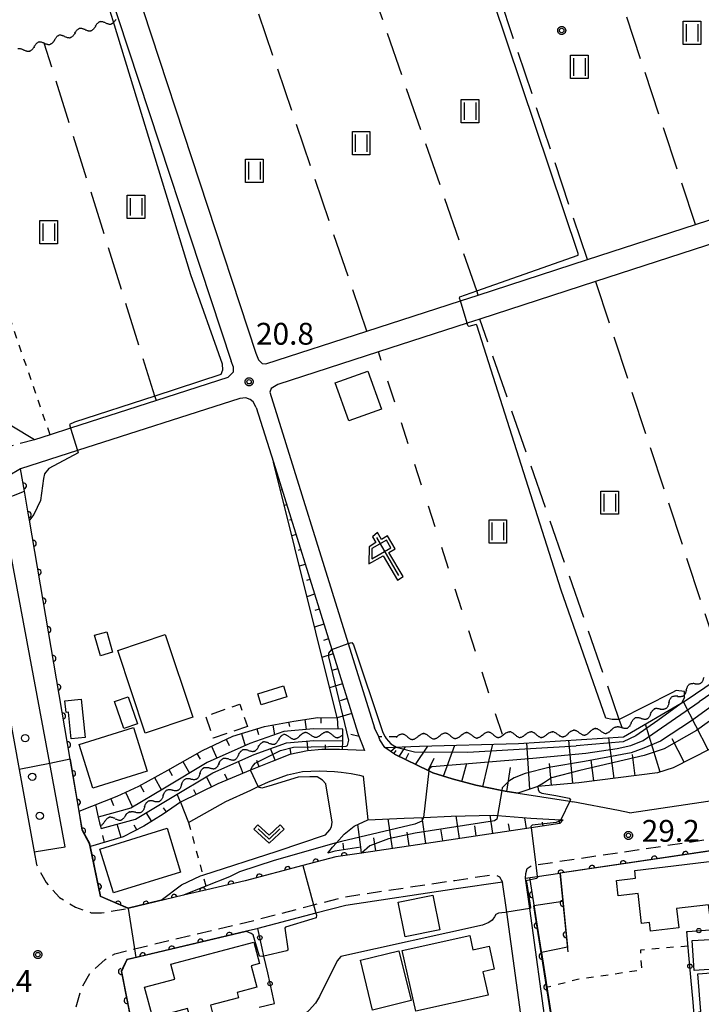
# Model space of a CAD drawing. Extents: x -24001 to -22000, y 88499 to 90001.
# Drawn here: x -23774 to -23657, y 88638 to 88807 of the extents above; entities that cross this region are included whole.
import ezdxf

# ---------------------------------------------------------------- set-up
doc = ezdxf.new("R2010")
doc.units = 0
for name, pattern in [('F', [7.5, 3.75, -3.75]), ('G', [3.75, 2.5, -1.25]), ('I', [2.5, 1.25, -1.25]), ('J', [10, 7.5, -2.5])]:
    doc.linetypes.add(name, pattern=pattern)
for name, color, linetype in [('2101000', 3, 'Continuous'), ('2101001', 8, 'Continuous'), ('2213000', 2, 'G'), ('2226000', 2, 'Continuous'), ('2238000', 2, 'Continuous'), ('3001000', 3, 'Continuous'), ('3003000', 2, 'G'), ('5102000', 3, 'Continuous'), ('6101110', 2, 'Continuous'), ('6101121', 63, 'Continuous'), ('6101990', 2, 'Continuous'), ('6110000', 4, 'Continuous'), ('6130000', 4, 'Continuous'), ('6130001', 7, 'Continuous'), ('6130990', 4, 'Continuous'), ('6201000', 2, 'F'), ('6216000', 3, 'Continuous'), ('6301000', 2, 'I'), ('6302000', 2, 'J'), ('6311000', 2, 'Continuous'), ('6313000', 2, 'Continuous'), ('7101000', 4, 'Continuous'), ('7101001', 8, 'Continuous'), ('7102000', 2, 'Continuous'), ('7102001', 8, 'Continuous'), ('7312000', 4, 'Continuous'), ('CLIP_BOX', 4, 'Continuous')]:
    doc.layers.add(name, color=color, linetype=linetype)
doc.styles.add('ROMANS', font='romans')

# ---------------------------------------------------------------- blocks, each defined once
blk = doc.blocks.new('223800')
at = {"layer": '2238000'}
blk.add_circle((0, 0), 0.25, dxfattribs=at)
blk = doc.blocks.new('621600')
at = {"layer": '6216000'}
for points in [[(0.233, 0.596), (-0.067, 1.116), (-1.063, 0.541), (-1.066, -0.154)], [(-0.75, 1.299), (0.75, -1.299)], [(-1.066, -0.154), (0.233, 0.596)]]:
    blk.add_lwpolyline(points, dxfattribs=at)
at = {"layer": 'CLIP_BOX'}
blk.add_lwpolyline([(1.067, -1.374), (0.103, 0.269), (0.539, 0.526), (0.007, 1.417), (-0.416, 1.171), (-0.674, 1.633), (-1.026, 1.352), (-0.802, 0.947), (-1.267, 0.668), (-1.279, -0.519), (-0.286, 0.047), (0.691, -1.624)], close=True, dxfattribs=at)
blk = doc.blocks.new('631100')
at = {"layer": '6311000'}
for points in [[(-0.4, 0.6), (-0.4, -0.6)], [(0.4, 0.6), (0.4, -0.6)]]:
    blk.add_lwpolyline(points, dxfattribs=at)
at = {"layer": 'CLIP_BOX'}
blk.add_lwpolyline([(-0.6, 0.8), (0.6, 0.8), (0.6, -0.8), (-0.6, -0.8)], close=True, dxfattribs=at)
blk = doc.blocks.new('631300')
at = {"layer": '6313000'}
blk.add_lwpolyline([(0.75, 0.35), (0, -0.35), (-0.75, 0.35)], dxfattribs=at)
at = {"layer": 'CLIP_BOX'}
blk.add_lwpolyline([(1.033, 0.34), (0.76, 0.633), (0, -0.076), (-0.76, 0.633), (-1.033, 0.34), (0, -0.624)], close=True, dxfattribs=at)
blk = doc.blocks.new('731200')
at = {"layer": '7312000'}
blk.add_circle((0, 0), 0.15, dxfattribs=at)
at = {"layer": 'CLIP_BOX'}
blk.add_lwpolyline([(-0.209, -0.178), (-0.219, -0.166), (-0.237, -0.14), (-0.251, -0.113), (-0.258, -0.094), (-0.265, -0.075), (-0.269, -0.057), (-0.273, -0.031), (-0.275, -0.008), (-0.274, 0.024), (-0.27, 0.054), (-0.266, 0.071), (-0.261, 0.088), (-0.255, 0.104), (-0.246, 0.124), (-0.239, 0.136), (-0.228, 0.154), (-0.219, 0.166), (-0.202, 0.187), (-0.189, 0.199), (-0.169, 0.217), (-0.151, 0.23), (-0.135, 0.239), (-0.113, 0.251), (-0.101, 0.256), (-0.082, 0.262), (-0.056, 0.269), (-0.04, 0.272), (-0.016, 0.275), (0.004, 0.275), (0.022, 0.274), (0.042, 0.272), (0.065, 0.267), (0.079, 0.264), (0.108, 0.253), (0.121, 0.247), (0.143, 0.235), (0.16, 0.224), (0.18, 0.208), (0.194, 0.194), (0.206, 0.182), (0.222, 0.162), (0.233, 0.146), (0.249, 0.116), (0.257, 0.097), (0.264, 0.075), (0.269, 0.057), (0.273, 0.032), (0.275, 0.014), (0.275, -0.008), (0.274, -0.023), (0.271, -0.048), (0.267, -0.067), (0.261, -0.088), (0.249, -0.117), (0.23, -0.151), (0.219, -0.166), (0.204, -0.184), (0.189, -0.199), (0.172, -0.215), (0.154, -0.228), (0.136, -0.239), (0.124, -0.246), (0.107, -0.253), (0.09, -0.26), (0.071, -0.266), (0.044, -0.271), (0.028, -0.274), (0.009, -0.275), (-0.009, -0.275), (-0.024, -0.274), (-0.041, -0.272), (-0.063, -0.268), (-0.086, -0.261), (-0.101, -0.256), (-0.115, -0.25), (-0.133, -0.241), (-0.148, -0.231), (-0.17, -0.216), (-0.182, -0.206), (-0.197, -0.192)], close=True, dxfattribs=at)
blk = doc.blocks.new('Y2')
blk.add_lwpolyline([(0.47, 0), (0.35, 0.09), (0.25, 0.17), (0.16, 0.24), (0.07, 0.3), (-0.01, 0.35), (-0.1, 0.4), (-0.2, 0.44), (-0.28, 0.47), (-0.36, 0.49), (-0.42, 0.5), (-0.47, 0.5)])
blk = doc.blocks.new('Y3')
blk.add_lwpolyline([(-0.47, 0), (-0.37, -0.08), (-0.28, -0.15), (-0.19, -0.22), (-0.09, -0.28), (-0.02, -0.33), (0.07, -0.38), (0.16, -0.42), (0.24, -0.45), (0.33, -0.48), (0.4, -0.49), (0.47, -0.5)])
blk = doc.blocks.new('Y4')
blk.add_lwpolyline([(0.52, 0), (0.37, -0.11), (0.24, -0.2), (0.12, -0.28), (0, -0.35), (-0.06, -0.39), (-0.17, -0.43), (-0.27, -0.47), (-0.34, -0.48), (-0.43, -0.5), (-0.47, -0.5), (-0.52, -0.5)])
blk = doc.blocks.new('Y1')
blk.add_lwpolyline([(-0.46, 0), (-0.34, 0.09), (-0.25, 0.16), (-0.16, 0.23), (-0.07, 0.3), (0.01, 0.35), (0.1, 0.4), (0.19, 0.44), (0.27, 0.47), (0.35, 0.49), (0.41, 0.5), (0.46, 0.5)])
blk = doc.blocks.new('M07')
blk.add_arc((0, 0), 0.5, 180, 0)

msp = doc.modelspace()

# ---------------------------------------------------------------- linework, layer by layer
at = {"layer": '2101000', "flags": 128}
for points in [[(-23762.89, 88840.2), (-23752.36, 88808.18), (-23733, 88749.34)], [(-23767.26, 88839.08), (-23756.63, 88806.76), (-23737.27, 88747.93)], [(-23731.32, 88747.47), (-23713.98, 88753.1), (-23697.92, 88758.31), (-23694.85, 88759.3), (-23676.1, 88765.38), (-23657.55, 88771.4), (-23643.48, 88775.97), (-23638.69, 88777.52), (-23637.55, 88778.54), (-23637.43, 88778.65), (-23635.69, 88780.4), (-23635.59, 88780.74)], [(-23630.71, 88775.91), (-23642.36, 88772.13), (-23655.85, 88767.75), (-23674.73, 88761.63), (-23694.57, 88755.19), (-23696.78, 88754.47), (-23711.98, 88749.54), (-23729.23, 88743.94)], [(-23737.81, 88745.12), (-23736.83, 88746.11), (-23736.87, 88746.94), (-23737.27, 88747.93)], [(-23733, 88749.34), (-23732.54, 88748.19), (-23731.92, 88747.56), (-23731.32, 88747.47)], [(-23737.81, 88745.12), (-23750.09, 88741.18), (-23764.82, 88736.45), (-23768.34, 88735.32), (-23771.04, 88734.45)], [(-23729.23, 88743.94), (-23730.41, 88743.28), (-23730.62, 88742.62)], [(-23735.77, 88741.57), (-23763.65, 88732.62), (-23773.4, 88729.49)], [(-23732.94, 88739.99), (-23733.46, 88740.97), (-23734.02, 88741.39), (-23734.75, 88741.66), (-23735.77, 88741.57)], [(-23730.62, 88742.62), (-23717.15, 88699.46), (-23712.63, 88684.98)], [(-23732.94, 88739.99), (-23730.02, 88730.62)], [(-23771.04, 88734.45), (-23774.91, 88736.8)], [(-23754.96, 88654), (-23759.67, 88656.03), (-23761.48, 88664.59), (-23761.59, 88665.11), (-23762.81, 88667.41), (-23763.37, 88670.7), (-23764.89, 88679.6), (-23771.89, 88720.63), (-23772.1, 88721.86), (-23772.74, 88725.65), (-23773.4, 88729.49)], [(-23730.02, 88730.62), (-23719.98, 88698.47), (-23715.49, 88684.08), (-23715.38, 88683.77), (-23714.36, 88681.09), (-23718.69, 88681.29), (-23721.7, 88681.31), (-23724.16, 88681.04), (-23727.21, 88680.44), (-23730.22, 88679.24), (-23733.94, 88677.71), (-23739.55, 88675.39), (-23745.93, 88672.27)], [(-23709.25, 88680.46), (-23710.9, 88681.63), (-23711.72, 88682.94), (-23711.94, 88683.43), (-23712.63, 88684.98)], [(-23709.25, 88680.46), (-23703.31, 88677.6), (-23702.63, 88677.27), (-23699.31, 88676.24), (-23695.27, 88675.15), (-23690.8, 88674.23), (-23690.24, 88674.11), (-23683.95, 88673.15), (-23679.15, 88672.39), (-23678.61, 88672.31)], [(-23744.56, 88668.74), (-23738.18, 88672.38), (-23733.89, 88674.31), (-23732.6, 88674.91), (-23730.84, 88675.74), (-23727.61, 88676.92), (-23725.03, 88677.49), (-23722.13, 88677.62), (-23719.54, 88677.49), (-23718.38, 88677.41), (-23716.65, 88677.14), (-23715.22, 88676.9), (-23714.58, 88676.72), (-23713.8, 88669.23)], [(-23668.9, 88670.43), (-23641.6, 88674.47), (-23623.93, 88677.09), (-23620.46, 88677.6)], [(-23668.9, 88670.43), (-23670.8, 88670.8), (-23678.61, 88672.31)], [(-23680.26, 88669.21), (-23680.83, 88668.59), (-23685.78, 88667.85), (-23699.9, 88665.74), (-23714.88, 88663.5)], [(-23713.8, 88669.23), (-23707.57, 88669.47), (-23704.25, 88669.63), (-23699.49, 88669.85), (-23692.3, 88670), (-23691.56, 88669.94), (-23685.85, 88669.49), (-23680.69, 88669.23), (-23680.26, 88669.21)], [(-23639.7, 88661.16), (-23639.41, 88662.13), (-23639.93, 88666.12), (-23640.86, 88665.98), (-23680.84, 88660.07)], [(-23714.88, 88663.5), (-23719.28, 88662.85), (-23724.97, 88661.36), (-23734.88, 88658.76), (-23741.44, 88657.21), (-23745.43, 88656.26), (-23754.96, 88654)], [(-23686.72, 88659.2), (-23684.71, 88659.5), (-23680.84, 88660.07)], [(-23690.66, 88658.53), (-23698.65, 88657.34), (-23717.57, 88654.51), (-23722.71, 88653.16), (-23732.69, 88650.55), (-23732.82, 88650.52), (-23734.63, 88650.09)], [(-23687.56, 88635.79), (-23689.96, 88653.37), (-23690.66, 88658.53)], [(-23683.1, 88632.68), (-23686.01, 88654), (-23686.72, 88659.2)], [(-23734.63, 88650.09), (-23753.61, 88645.59), (-23755.18, 88645.22), (-23756.11, 88643.2), (-23755, 88637.44), (-23753.91, 88631.83), (-23748.75, 88605.23)]]:
    msp.add_lwpolyline(points, dxfattribs=at)
at = {"layer": '2101001', "flags": 128}
msp.add_lwpolyline([(-23745.93, 88672.27), (-23744.56, 88668.74)], dxfattribs=at)
at = {"layer": '2213000', "flags": 128}
for points in [[(-23771.04, 88734.45), (-23775.78, 88733.19), (-23777.7, 88733.16), (-23778.75, 88733.43)], [(-23773.4, 88729.49), (-23777.35, 88727.11)], [(-23686.72, 88659.2), (-23686.71, 88659.97), (-23686.44, 88660.85), (-23685.75, 88661.36), (-23684.96, 88661.48), (-23641.03, 88667.98), (-23619.15, 88671.22), (-23609.89, 88672.4), (-23595.38, 88674.2), (-23565.47, 88677.9), (-23552.3, 88679.85), (-23549.2, 88680.31), (-23541.94, 88681.2), (-23541.31, 88680.96), (-23540.69, 88680.48), (-23540.09, 88679.41)], [(-23771.08, 88663.74), (-23770.68, 88661.54), (-23769.77, 88659.74), (-23769, 88658.43), (-23766.74, 88655.86), (-23763.95, 88654.21), (-23761.31, 88653.25), (-23759.49, 88653.22), (-23754.96, 88654)], [(-23763.84, 88637.12), (-23763.02, 88640.21), (-23761.43, 88642.95), (-23758.91, 88645.21), (-23757.23, 88646.18), (-23753.85, 88647.06), (-23753.34, 88647.19), (-23733.19, 88651.97), (-23723.11, 88654.61), (-23717.87, 88655.98), (-23698.87, 88658.82), (-23692.31, 88659.8), (-23691.76, 88659.72), (-23691.19, 88659.45), (-23690.66, 88658.53)]]:
    msp.add_lwpolyline(points, dxfattribs=at)
at = {"layer": '2226000', "flags": 128}
msp.add_lwpolyline([(-23771.08, 88663.74), (-23765.76, 88664.58), (-23768.41, 88678.89), (-23776.78, 88724.01), (-23777.35, 88727.11), (-23778.25, 88726.56), (-23780.19, 88724.61), (-23781.42, 88722.18), (-23781.42, 88722.13), (-23781.44, 88720.59), (-23773.65, 88677.83), (-23771.08, 88663.74)], dxfattribs=at)
at = {"layer": '3001000', "flags": 128}
for points in [[(-23713.82, 88746.25), (-23711.46, 88739.69), (-23717.04, 88737.68), (-23719.4, 88744.24), (-23713.82, 88746.25)], [(-23759.69, 88697.38), (-23760.71, 88700.9), (-23758.62, 88701.51), (-23757.6, 88697.99), (-23759.69, 88697.38)], [(-23752.02, 88684.11), (-23756.73, 88698.3), (-23748.56, 88701.01), (-23743.85, 88686.82), (-23752.02, 88684.11)], [(-23727.72, 88690.34), (-23732.1, 88688.98), (-23732.68, 88690.85), (-23728.3, 88692.21), (-23727.72, 88690.34)], [(-23754.94, 88690.34), (-23753.35, 88685.69), (-23755.69, 88684.89), (-23757.28, 88689.54), (-23754.94, 88690.34)], [(-23764.7, 88683.09), (-23765.18, 88687.68), (-23765.58, 88687.62), (-23765.78, 88689.64), (-23763.01, 88689.93), (-23762.32, 88683.33), (-23764.7, 88683.09)], [(-23763.36, 88682.16), (-23754.02, 88685.08), (-23751.67, 88677.56), (-23761.01, 88674.64), (-23763.36, 88682.16)], [(-23748.27, 88667.77), (-23745.94, 88660.25), (-23757.46, 88656.67), (-23759.8, 88664.19), (-23748.27, 88667.77)], [(-23668, 88660.53), (-23650.47, 88662.64), (-23649.27, 88652.7), (-23655.01, 88652.01), (-23655.32, 88654.64), (-23660.83, 88653.98), (-23660.44, 88650.68), (-23665.28, 88650.1), (-23665.46, 88651.6), (-23666.81, 88651.43), (-23667.42, 88656.55), (-23670.82, 88656.14), (-23671.14, 88658.81), (-23667.84, 88659.2), (-23668, 88660.53)], [(-23708.6, 88655.05), (-23702.64, 88656.27), (-23701.42, 88650.32), (-23707.38, 88649.1), (-23708.6, 88655.05)], [(-23747.61, 88644.42), (-23733.35, 88648.2), (-23732.38, 88644.52), (-23733.84, 88644.14), (-23732.87, 88640.46), (-23736.24, 88639.56), (-23736, 88638.65), (-23740.81, 88637.37), (-23740.48, 88636.01), (-23744.25, 88635.06), (-23744.75, 88636.83), (-23750.73, 88635.24), (-23752.12, 88640.47), (-23746.93, 88641.85), (-23747.61, 88644.42)], [(-23693.16, 88639.13), (-23705.58, 88636.37), (-23707.89, 88646.77), (-23696.32, 88649.34), (-23695.78, 88646.91), (-23692.97, 88647.54), (-23692.09, 88643.55), (-23694.05, 88643.11), (-23693.16, 88639.13)], [(-23652.69, 88643.67), (-23657.79, 88643.35), (-23658.14, 88648.47), (-23652.99, 88648.79), (-23652.69, 88643.67)], [(-23712.98, 88636.55), (-23715.07, 88645.09), (-23708.47, 88646.71), (-23706.38, 88638.17), (-23712.98, 88636.55)], [(-23649.23, 88631.09), (-23655.78, 88630.59), (-23655.89, 88631.96), (-23656.68, 88631.93), (-23657.01, 88636.27), (-23656.65, 88636.31), (-23657.14, 88642.77), (-23650.16, 88643.3), (-23649.23, 88631.09)]]:
    msp.add_lwpolyline(points, close=True, dxfattribs=at)
at = {"layer": '3003000', "flags": 128}
msp.add_lwpolyline([(-23734.46, 88685.26), (-23740.32, 88683.24), (-23741.63, 88687.04), (-23735.76, 88689.05), (-23734.46, 88685.26)], close=True, dxfattribs=at)
at = {"layer": '6101110', "flags": 128}
for points in [[(-23730.02, 88730.62), (-23719.98, 88698.47), (-23715.49, 88684.08), (-23715.38, 88683.77), (-23714.36, 88681.09), (-23718.69, 88681.29), (-23721.7, 88681.31), (-23724.16, 88681.04), (-23727.21, 88680.44), (-23730.22, 88679.24), (-23733.94, 88677.71), (-23739.55, 88675.39), (-23745.93, 88672.27), (-23748.95, 88670.16), (-23752.22, 88668.1), (-23755.8, 88666.3), (-23761.43, 88664.61), (-23761.48, 88664.59), (-23761.59, 88665.11), (-23762.81, 88667.41), (-23763.37, 88670.7), (-23763.32, 88670.72), (-23756.8, 88673.28), (-23753.08, 88675.01), (-23748.15, 88677.74), (-23742.2, 88681.14), (-23737, 88683.56), (-23731.53, 88685.23), (-23726.49, 88686.14), (-23722.37, 88686.78), (-23719.08, 88686.7)], [(-23654.96, 88681.42), (-23661.38, 88678.12), (-23664.11, 88677.26), (-23677.59, 88675.57), (-23684.62, 88674.92), (-23688.07, 88673.78), (-23690.24, 88674.11), (-23690.8, 88674.23), (-23695.27, 88675.15), (-23699.31, 88676.24), (-23702.63, 88677.27), (-23703.31, 88677.6), (-23709.25, 88680.46), (-23710.9, 88681.63)], [(-23680.26, 88669.21), (-23680.83, 88668.59), (-23685.78, 88667.85), (-23699.9, 88665.74), (-23714.88, 88663.5), (-23715.03, 88664.49), (-23719.48, 88663.83), (-23720.68, 88663.51)]]:
    msp.add_lwpolyline(points, dxfattribs=at)
at = {"layer": '6101121', "flags": 128}
for points in [[(-23719.08, 88686.7), (-23730.02, 88730.62)], [(-23710.9, 88681.63), (-23704.96, 88681.83), (-23687.95, 88682.34), (-23669.9, 88683.43), (-23659.33, 88689.61), (-23649.04, 88696.62), (-23646.06, 88697.65), (-23639.81, 88698.62), (-23635.89, 88699.82), (-23634.13, 88701.42), (-23631.16, 88705.25), (-23616.09, 88722.19), (-23612.95, 88724.02), (-23609.63, 88722.89)], [(-23759.56, 88667.71), (-23753.7, 88669.34), (-23747.66, 88672.93), (-23740.43, 88677.29), (-23733.31, 88680.44), (-23727.77, 88682.4), (-23723.05, 88682.85), (-23718.11, 88682.79), (-23718.1, 88683.79), (-23718.09, 88684.79), (-23723.14, 88684.85), (-23728.21, 88684.37), (-23734.05, 88682.3), (-23741.36, 88679.07), (-23748.69, 88674.65), (-23754.49, 88671.2), (-23760.1, 88669.64), (-23759.83, 88668.67), (-23759.56, 88667.71)], [(-23720.68, 88663.51), (-23719.85, 88664.54), (-23719.2, 88665.26), (-23717.89, 88666.72), (-23716.14, 88668.1), (-23713.8, 88669.23), (-23707.57, 88669.47), (-23704.25, 88669.63), (-23699.49, 88669.85), (-23692.3, 88670), (-23691.56, 88669.94), (-23685.85, 88669.49), (-23680.69, 88669.23), (-23680.26, 88669.21)]]:
    msp.add_lwpolyline(points, dxfattribs=at)
at = {"layer": '6101990', "flags": 128}
for points in [[(-23729.33, 88728.4), (-23729.55, 88728.72)], [(-23728.53, 88725.84), (-23728.67, 88725.8)], [(-23727.73, 88723.28), (-23728.16, 88723.15)], [(-23726.93, 88720.73), (-23727.22, 88720.64)], [(-23726.13, 88718.17), (-23726.86, 88717.94)], [(-23725.33, 88715.61), (-23725.77, 88715.47)], [(-23724.53, 88713.05), (-23725.56, 88712.73)], [(-23723.74, 88710.49), (-23724.33, 88710.31)], [(-23722.94, 88707.93), (-23724.27, 88707.52)], [(-23722.14, 88705.38), (-23722.88, 88705.15)], [(-23721.34, 88702.82), (-23722.97, 88702.31)], [(-23720.54, 88700.26), (-23721.43, 88699.98)], [(-23719.74, 88697.7), (-23721.67, 88697.1)], [(-23718.94, 88695.14), (-23719.98, 88694.82)], [(-23718.15, 88692.58), (-23720.37, 88691.89)], [(-23717.35, 88690.03), (-23718.54, 88689.66)], [(-23655.36, 88681.21), (-23659.61, 88689.45)], [(-23716.55, 88687.47), (-23719.08, 88686.7)], [(-23730.13, 88685.48), (-23729.83, 88683.8)], [(-23727.39, 88685.98), (-23727.25, 88685.23)], [(-23724.63, 88686.43), (-23724.37, 88684.73)], [(-23721.87, 88686.76), (-23721.89, 88685.8)], [(-23719.08, 88686.7), (-23718.96, 88684.8)], [(-23663.65, 88677.41), (-23666.14, 88685.63)], [(-23735.51, 88684.01), (-23734.88, 88681.94)], [(-23732.84, 88684.83), (-23732.55, 88683.88)], [(-23715.28, 88683.52), (-23716.71, 88683.88)], [(-23738.12, 88683.04), (-23737.63, 88681.99)], [(-23724.04, 88681.06), (-23724.22, 88682.74)], [(-23721.09, 88681.3), (-23721.09, 88682.07)], [(-23718.14, 88681.26), (-23718.11, 88682.79)], [(-23700.82, 88676.71), (-23698.85, 88682.01)], [(-23694.04, 88674.9), (-23692.33, 88682.21)], [(-23685.98, 88674.47), (-23686.51, 88682.43)], [(-23678.6, 88675.48), (-23679.28, 88682.86)], [(-23671.53, 88676.33), (-23672.43, 88683.28)], [(-23659.48, 88679.09), (-23661.54, 88683.1)], [(-23743.14, 88680.61), (-23742.58, 88679.64)], [(-23740.65, 88681.86), (-23739.69, 88679.81)], [(-23729.7, 88679.44), (-23730.5, 88681.44)], [(-23726.94, 88680.49), (-23727.14, 88681.47)], [(-23710.44, 88681.31), (-23710.32, 88681.48)], [(-23709.93, 88680.94), (-23709.07, 88681.69)], [(-23709.34, 88680.52), (-23708.91, 88681.12)], [(-23708.44, 88680.07), (-23707.33, 88681.75)], [(-23707.31, 88679.52), (-23706.76, 88680.66)], [(-23705.6, 88678.7), (-23703.51, 88681.87)], [(-23667.89, 88676.79), (-23668.35, 88680.43)], [(-23745.56, 88679.22), (-23744.41, 88677.23)], [(-23735.18, 88677.19), (-23736.02, 88679.24)], [(-23732.44, 88678.32), (-23732.88, 88679.38)], [(-23703.47, 88677.68), (-23702.44, 88679.81)], [(-23697.68, 88675.8), (-23696.83, 88678.95)], [(-23682.29, 88675.14), (-23682.64, 88678.89)], [(-23675.01, 88675.89), (-23675.46, 88679.48)], [(-23747.98, 88677.84), (-23747.39, 88676.81)], [(-23737.91, 88676.06), (-23738.32, 88677.05)], [(-23689.95, 88674.07), (-23689.32, 88678.19)], [(-23752.86, 88675.14), (-23752.24, 88674.02)], [(-23750.42, 88676.49), (-23749.23, 88674.33)], [(-23740.61, 88674.87), (-23741.49, 88676.66)], [(-23755.38, 88673.94), (-23754.19, 88671.38)], [(-23745.93, 88672.27), (-23746.55, 88673.61)], [(-23743.27, 88673.57), (-23743.65, 88674.35)], [(-23760.54, 88671.81), (-23760.1, 88669.64)], [(-23757.94, 88672.83), (-23757.48, 88671.66)], [(-23750.88, 88668.94), (-23751.83, 88670.45)], [(-23748.38, 88670.56), (-23748.86, 88671.25)], [(-23756.16, 88666.19), (-23756.85, 88668.47)], [(-23715.03, 88664.49), (-23715.53, 88668.4)], [(-23709.56, 88664.3), (-23710.32, 88669.37)], [(-23703.82, 88665.16), (-23704.48, 88669.62)], [(-23698.07, 88666.02), (-23698.65, 88669.87)], [(-23692.33, 88666.87), (-23692.79, 88669.99)], [(-23689.45, 88667.3), (-23689.64, 88668.55)], [(-23686.58, 88667.73), (-23686.86, 88669.57)], [(-23683.71, 88668.16), (-23683.8, 88668.78)], [(-23680.83, 88668.59), (-23680.99, 88669.24)], [(-23753.47, 88667.47), (-23753.9, 88668.32)], [(-23706.69, 88664.73), (-23707.05, 88667.1)], [(-23700.95, 88665.59), (-23701.26, 88667.67)], [(-23695.2, 88666.44), (-23695.46, 88668.19)], [(-23759.02, 88665.33), (-23759.29, 88666.52)], [(-23717.93, 88664.06), (-23718.03, 88665.21)], [(-23712.44, 88663.87), (-23712.78, 88666.12)]]:
    msp.add_lwpolyline(points, dxfattribs=at)
at = {"layer": '6110000', "flags": 128}
for points in [[(-23714.88, 88663.5), (-23719.28, 88662.85), (-23724.97, 88661.36), (-23734.88, 88658.76), (-23741.44, 88657.21), (-23745.43, 88656.26), (-23754.96, 88654), (-23759.67, 88656.03), (-23761.48, 88664.59), (-23761.59, 88665.11), (-23762.81, 88667.41), (-23763.37, 88670.7), (-23764.89, 88679.6), (-23771.89, 88720.63), (-23772.1, 88721.86), (-23772.74, 88725.65), (-23773.4, 88729.49)], [(-23639.7, 88661.16), (-23639.41, 88662.13), (-23639.93, 88666.12), (-23640.86, 88665.98), (-23680.84, 88660.07), (-23679.48, 88646.52)], [(-23686.05, 88659.3), (-23681.88, 88632.81), (-23683.1, 88632.68), (-23677.85, 88606.07), (-23674.71, 88591.54)], [(-23734.63, 88650.09), (-23753.61, 88645.59), (-23755.18, 88645.22), (-23756.11, 88643.2), (-23755, 88637.44), (-23753.91, 88631.83), (-23748.75, 88605.23)]]:
    msp.add_lwpolyline(points, dxfattribs=at)
at = {"layer": '6130000', "flags": 128}
for points in [[(-23658.69, 88645.95), (-23659.05, 88650.03), (-23658.85, 88650.05)], [(-23730.99, 88642.92), (-23731.63, 88645.8), (-23731.93, 88647.15)], [(-23657.98, 88637.93), (-23658.36, 88642.21)], [(-23732.46, 88637.03), (-23729.83, 88637.67), (-23730.18, 88639.26)]]:
    msp.add_lwpolyline(points, dxfattribs=at)
at = {"layer": '6130001', "flags": 128}
for points in [[(-23731.93, 88647.15), (-23732.69, 88650.55)], [(-23658.85, 88650.05), (-23655.12, 88650.33)], [(-23658.36, 88642.21), (-23658.69, 88645.95)], [(-23730.18, 88639.26), (-23730.99, 88642.92)], [(-23657.65, 88634.2), (-23657.98, 88637.93)]]:
    msp.add_lwpolyline(points, dxfattribs=at)
at = {"layer": '6130990'}
for centre in [(-23656.99, 88650.19), (-23732.34, 88648.97), (-23658.52, 88644.08), (-23730.59, 88641.09)]:
    msp.add_circle(centre, 0.375, dxfattribs=at)
at = {"layer": '6201000', "flags": 128}
msp.add_lwpolyline([(-23690.71, 88683.84), (-23711.98, 88749.54)], dxfattribs=at)
at = {"layer": '6301000', "flags": 128}
for points in [[(-23768.34, 88735.32), (-23780.71, 88771.23)], [(-23708.9, 88683.43), (-23710.82, 88683.43), (-23711.94, 88683.43)], [(-23744.56, 88668.74), (-23742.12, 88659.7), (-23741.6, 88657.8), (-23741.44, 88657.21)], [(-23658.83, 88647.54), (-23667.03, 88646.84), (-23666.81, 88643.4), (-23677.79, 88641.8), (-23683.16, 88640.42)]]:
    msp.add_lwpolyline(points, dxfattribs=at)
at = {"layer": '6302000', "flags": 128}
for points in [[(-23657.55, 88771.4), (-23677.63, 88831.84), (-23677.98, 88832.91)], [(-23676.1, 88765.38), (-23696.31, 88825.77), (-23696.63, 88826.71)], [(-23694.85, 88759.3), (-23695.1, 88760.03), (-23716, 88820.27)], [(-23713.98, 88753.1), (-23734.71, 88814.05)], [(-23750.09, 88741.18), (-23750.34, 88741.97), (-23769.33, 88802.53)], [(-23674.73, 88761.63), (-23653.07, 88695.83)], [(-23670.17, 88685.08), (-23670.64, 88686.43), (-23694.57, 88755.19)]]:
    msp.add_lwpolyline(points, dxfattribs=at)
at = {"layer": '7101000', "flags": 128}
for points in [[(-23768.34, 88839.22), (-23767.89, 88838.35), (-23759, 88811.06), (-23757.59, 88806.44), (-23744.23, 88762.84), (-23738.82, 88747.49), (-23738.76, 88746.43), (-23739.06, 88745.66), (-23750.34, 88741.97), (-23764.12, 88737.46), (-23765.02, 88737.1), (-23764.82, 88736.45)], [(-23763.65, 88732.62), (-23763.52, 88732.21), (-23768.54, 88729.55), (-23769.3, 88728.6), (-23769.49, 88727.83), (-23770, 88724.05), (-23771.1, 88721.63), (-23771.89, 88720.63)], [(-23680.35, 88655.18), (-23685.29, 88654.47)]]:
    msp.add_lwpolyline(points, dxfattribs=at)
at = {"layer": '7101001', "flags": 128}
for points in [[(-23808.42, 88831.14), (-23798.01, 88769.18), (-23794.24, 88746.34), (-23792.31, 88734.87), (-23792.34, 88733.05), (-23792.38, 88732.56), (-23792.84, 88731.71), (-23793.54, 88730.82), (-23796.97, 88728.35), (-23797.02, 88728.32), (-23798.26, 88727.33), (-23796.7, 88718.72), (-23794.86, 88718.94), (-23792.53, 88719.21), (-23792.01, 88719.18), (-23790.8, 88718.59), (-23790.41, 88718.49), (-23790.09, 88718.62), (-23781.42, 88722.13), (-23776.78, 88724.01), (-23772.74, 88725.65)], [(-23764.82, 88736.45), (-23763.65, 88732.62)], [(-23771.89, 88720.63), (-23772.1, 88721.86), (-23772.74, 88725.65)], [(-23640.86, 88665.98), (-23680.84, 88660.07), (-23680.35, 88655.18)], [(-23685.29, 88654.47), (-23685.39, 88654.45), (-23682, 88632.9), (-23683.11, 88632.78), (-23683.63, 88632.07)]]:
    msp.add_lwpolyline(points, dxfattribs=at)
at = {"layer": '7102000', "flags": 128}
for points in [[(-23697.92, 88758.31), (-23698.06, 88758.78), (-23698, 88759.02), (-23695.1, 88760.03), (-23677.69, 88766.14), (-23677.69, 88766.44), (-23697.2, 88824.55), (-23697.32, 88825.32), (-23697.14, 88825.5), (-23696.31, 88825.77), (-23677.63, 88831.84), (-23677.21, 88831.98), (-23676.68, 88832.57), (-23676.23, 88833.49), (-23676.23, 88833.5), (-23676.68, 88833.75), (-23678.75, 88833.57), (-23697.2, 88827.32), (-23697.79, 88827.44), (-23698.38, 88827.85), (-23700.38, 88833.62), (-23709.15, 88858.81), (-23709.41, 88859.53)], [(-23659.45, 88690.19), (-23659.46, 88691.25), (-23660.87, 88691.41), (-23661.61, 88691.04), (-23670.64, 88686.43), (-23670.68, 88686.41), (-23671.87, 88686.41), (-23672.95, 88686.65), (-23680.64, 88708.66), (-23695.07, 88754.11), (-23695.21, 88754.25), (-23696.46, 88753.92), (-23696.66, 88754.06), (-23696.78, 88754.47)], [(-23717.15, 88699.46), (-23716.55, 88699.66), (-23716.24, 88699.23), (-23711.23, 88684.2), (-23710.82, 88683.43), (-23710.67, 88683.15), (-23709.87, 88682.28), (-23708.86, 88681.7)], [(-23659.45, 88690.19), (-23659.99, 88689.23), (-23660.03, 88689.2)], [(-23749.26, 88655.4), (-23745.76, 88658.07), (-23742.53, 88659.57), (-23742.12, 88659.7), (-23729.39, 88663.84), (-23721.05, 88666.66), (-23720.3, 88667.48), (-23720.05, 88667.98), (-23719.92, 88668.79), (-23721.02, 88675.41), (-23721.58, 88676.03), (-23722.51, 88676.59), (-23723.76, 88676.59), (-23725.75, 88676.53), (-23730.8, 88674.97), (-23731.98, 88674.66), (-23732.54, 88674.79), (-23732.6, 88674.91)], [(-23684.62, 88674.92), (-23684.59, 88674.39), (-23684.37, 88674), (-23683.95, 88673.77), (-23681.54, 88673.36), (-23679.25, 88672.95)], [(-23679.25, 88672.95), (-23679.03, 88672.64), (-23679.15, 88672.39)], [(-23719.21, 88665.26), (-23729.9, 88662.23), (-23735.85, 88660.3), (-23737.54, 88659.42), (-23741.6, 88657.8), (-23745.43, 88656.26), (-23745.46, 88656.25)], [(-23684.71, 88659.5), (-23684.69, 88659.33), (-23684.84, 88659.15), (-23686.63, 88658.73)], [(-23689.96, 88653.37), (-23690.24, 88653.32), (-23691.37, 88653.17), (-23691.82, 88652.96), (-23692.08, 88652.55), (-23692.47, 88651.99), (-23693.03, 88651.57), (-23694.13, 88651.1), (-23718.43, 88645.74), (-23719.07, 88644.98), (-23722.08, 88638.9), (-23722.79, 88637.73), (-23723.86, 88636.56), (-23726.16, 88634.5), (-23727.19, 88633.05), (-23727.7, 88632.02), (-23728.97, 88628.32), (-23729.49, 88625.88), (-23730.72, 88611.24), (-23730.93, 88610.82), (-23731.1, 88610.65), (-23744.5, 88606.91), (-23744.75, 88606.75), (-23744.75, 88606.35)], [(-23722.71, 88653.16), (-23722.62, 88652.83), (-23722.69, 88652.4), (-23723.41, 88652.18), (-23727.91, 88650.81), (-23728.06, 88650.59), (-23727.51, 88647.04), (-23727.54, 88646.82), (-23727.73, 88646.74), (-23731.63, 88645.8), (-23731.87, 88645.74), (-23732.35, 88645.78), (-23732.47, 88646), (-23733.46, 88649.44), (-23733.83, 88649.7), (-23734.62, 88650.04)], [(-23679.51, 88647.36), (-23684.02, 88646.41)]]:
    msp.add_lwpolyline(points, dxfattribs=at)
at = {"layer": '7102001', "flags": 128}
for points in [[(-23696.78, 88754.47), (-23697.92, 88758.31)], [(-23612.52, 88723.51), (-23617.23, 88718.82), (-23621.48, 88714.52), (-23624.53, 88711.26), (-23629.1, 88706.27), (-23630.21, 88704.84), (-23631.05, 88703.48), (-23633.84, 88699.05), (-23637.45, 88696.69), (-23643.51, 88694.86), (-23645.94, 88693.91), (-23649.11, 88692.48), (-23651.13, 88691.34), (-23658.27, 88686.19), (-23663.56, 88682.74), (-23666.42, 88681.5), (-23668.6, 88680.73), (-23676.64, 88679.24), (-23682.76, 88678.18), (-23686.8, 88677.17), (-23688.71, 88676.4)], [(-23616.39, 88721.85), (-23617.54, 88720), (-23625.41, 88711.15), (-23630.69, 88705.2), (-23634.35, 88700.06), (-23637.7, 88698.17), (-23640.51, 88697.37), (-23645.92, 88696.1), (-23649.04, 88694.8), (-23652.43, 88692.56), (-23656.91, 88689.45)], [(-23629.47, 88705.05), (-23630.69, 88702.8), (-23633.01, 88698.12), (-23636.99, 88695.18), (-23642.7, 88693.19), (-23646.79, 88691.57), (-23649.81, 88690), (-23657.39, 88684.53), (-23662.93, 88681.4), (-23666.36, 88680.24), (-23677.42, 88677.68), (-23682.26, 88676.41), (-23683.66, 88675.51), (-23684.62, 88674.92)], [(-23732.6, 88674.91), (-23733.94, 88677.71), (-23733.57, 88678.39), (-23733.13, 88678.94), (-23728.8, 88681.11), (-23726.57, 88681.67), (-23717.54, 88681.85), (-23717.29, 88681.98), (-23717.05, 88682.9), (-23720.51, 88697.19), (-23720.51, 88697.81), (-23719.98, 88698.47), (-23717.15, 88699.46)], [(-23702.77, 88678.38), (-23685.47, 88679.79), (-23676.38, 88680.67), (-23671.01, 88681.46), (-23668.64, 88681.95), (-23666.57, 88682.82), (-23656.91, 88689.45)], [(-23660.03, 88689.2), (-23664.02, 88686.24), (-23667.81, 88683.65), (-23669.96, 88682.59), (-23678.07, 88681.89)], [(-23708.86, 88681.7), (-23708.69, 88681.6), (-23705.78, 88680.86), (-23696.63, 88680.85), (-23678.07, 88681.89)], [(-23764.84, 88679.61), (-23764.89, 88679.6), (-23768.41, 88678.89), (-23773.65, 88677.83)], [(-23749.26, 88655.4), (-23754.96, 88654.05), (-23759.63, 88656.07), (-23761.43, 88664.61), (-23761.54, 88665.13), (-23762.76, 88667.43), (-23763.32, 88670.72), (-23764.84, 88679.61)], [(-23703.31, 88677.6), (-23704.25, 88669.63), (-23704.26, 88669.53), (-23704.51, 88668.98), (-23705.74, 88668.48), (-23718.32, 88665.51), (-23719.2, 88665.26), (-23719.21, 88665.26)], [(-23702.77, 88678.38), (-23703.27, 88677.95), (-23703.31, 88677.6)], [(-23688.71, 88676.4), (-23689.59, 88675.85), (-23690.24, 88675.23), (-23690.72, 88674.69), (-23690.8, 88674.23)], [(-23690.8, 88674.23), (-23691.56, 88669.94), (-23691.67, 88669.32), (-23692.07, 88669.03), (-23705.65, 88666.92), (-23710.26, 88665.96), (-23713.48, 88664.75), (-23714.88, 88663.5)], [(-23679.15, 88672.39), (-23680.69, 88669.23), (-23680.78, 88669.04), (-23681.45, 88668.73), (-23685.59, 88668.32), (-23685.81, 88668.05), (-23685.78, 88667.85), (-23684.96, 88661.48), (-23684.71, 88659.5)], [(-23639.75, 88661.17), (-23639.46, 88662.13), (-23639.97, 88666.06), (-23680.79, 88660.03), (-23679.51, 88647.36)], [(-23714.88, 88663.5), (-23719.28, 88662.85), (-23724.97, 88661.36)], [(-23724.97, 88661.36), (-23723.11, 88654.61), (-23722.71, 88653.16)], [(-23686.63, 88658.73), (-23686.53, 88658.2), (-23686.12, 88655.62), (-23685.9, 88654.17), (-23685.9, 88654.02), (-23686.01, 88654), (-23689.96, 88653.37)], [(-23745.46, 88656.25), (-23754.96, 88654), (-23753.85, 88647.06), (-23753.61, 88645.59)], [(-23734.62, 88650.04), (-23755.14, 88645.18), (-23756.06, 88643.19), (-23753.86, 88631.84), (-23748.7, 88605.24), (-23748.69, 88605.19)], [(-23684.02, 88646.41), (-23681.88, 88632.81), (-23683.1, 88632.68), (-23677.85, 88606.07), (-23674.71, 88591.54), (-23674.16, 88588.56)], [(-23753.61, 88645.59), (-23755.18, 88645.22), (-23756.11, 88643.2), (-23755, 88637.44)]]:
    msp.add_lwpolyline(points, dxfattribs=at)

# ---------------------------------------------------------------- block references
at = {"layer": '2238000', "xscale": 2.5, "yscale": 2.5, "zscale": 2.5}
for p in [(-23772.61, 88683.23), (-23771.39, 88676.61), (-23770.12, 88669.89)]:
    msp.add_blockref('223800', p, dxfattribs=at)
at = {"layer": '5102000'}
for name, p, rotation in [('Y2', (-23762.76, 88804.72), 18.42030640579579), ('Y4', (-23761.01, 88805.3), 18.42030640579579), ('Y1', (-23760.14, 88805.59), 18.42030640579579), ('Y2', (-23759.26, 88805.88), 18.42030640579579), ('Y3', (-23758.39, 88806.17), 18.42030640579579), ('Y4', (-23757.51, 88806.47), 18.43494882253118), ('Y1', (-23767.14, 88803.26), 18.42030640579579), ('Y2', (-23766.26, 88803.55), 18.42030640579579), ('Y3', (-23765.39, 88803.84), 18.42030640579579), ('Y4', (-23764.51, 88804.13), 18.42030640579579), ('Y1', (-23763.64, 88804.43), 18.42030640579579), ('Y3', (-23761.89, 88805.01), 18.42030640579579), ('Y4', (-23771.52, 88801.8), 18.40220214360534), ('Y1', (-23770.64, 88802.09), 18.40220214360534), ('Y2', (-23769.77, 88802.39), 18.40220214360534), ('Y3', (-23768.89, 88802.68), 18.42030640579579), ('Y4', (-23768.01, 88802.97), 18.42030640579579), ('Y2', (-23773.27, 88801.22), 18.40220214360534), ('Y3', (-23772.39, 88801.51), 18.40220214360534), ('Y4', (-23658.75, 88691.76), 216.0062076012143), ('Y3', (-23658.01, 88692.3), 216.0062076012143), ('Y2', (-23657.26, 88692.85), 216.0062076012143), ('Y1', (-23656.52, 88693.39), 216.0062076012143), ('Y3', (-23660.99, 88690.14), 216.0273733850696), ('Y2', (-23660.25, 88690.68), 216.0273733850696), ('Y1', (-23659.5, 88691.22), 216.0273733850696), ('Y2', (-23663.23, 88688.51), 216.0273733850696), ('Y1', (-23662.48, 88689.05), 216.0273733850696), ('Y4', (-23661.74, 88689.59), 216.0273733850696), ('Y3', (-23667.33, 88686.42), 205.2054963677234), ('Y2', (-23666.49, 88686.81), 205.2054963677234), ('Y1', (-23665.66, 88687.2), 205.2054963677234), ('Y4', (-23664.82, 88687.6), 205.2054963677234), ('Y3', (-23663.99, 88687.99), 205.2054963677234), ('Y3', (-23670.66, 88684.84), 205.4077181091396), ('Y2', (-23669.83, 88685.24), 205.2054963677234), ('Y1', (-23669, 88685.63), 205.2054963677234), ('Y4', (-23668.16, 88686.03), 205.2054963677234), ('Y4', (-23728.64, 88683.16), 199.5453094539148), ('Y3', (-23727.76, 88683.41), 185.373972698316), ('Y1', (-23725.93, 88683.58), 185.373972698316), ('Y4', (-23725.01, 88683.67), 185.373972698316), ('Y3', (-23724.09, 88683.76), 185.373972698316), ('Y2', (-23723.17, 88683.84), 185.373972698316), ('Y1', (-23722.25, 88683.84), 179.312483645221), ('Y4', (-23721.33, 88683.83), 179.312483645221), ('Y3', (-23720.41, 88683.82), 179.312483645221), ('Y2', (-23719.48, 88683.81), 179.312483645221), ('Y1', (-23718.56, 88683.8), 179.312483645221), ('Y4', (-23708.41, 88683.44), 181.3012316172352), ('Y3', (-23707.49, 88683.46), 181.3012316172352), ('Y4', (-23704.72, 88683.52), 181.3012316172352), ('Y3', (-23703.8, 88683.55), 181.3012316172352), ('Y1', (-23701.95, 88683.59), 181.3012316172352), ('Y4', (-23701.03, 88683.61), 181.3012316172352), ('Y3', (-23700.11, 88683.63), 181.3012316172352), ('Y2', (-23699.19, 88683.65), 181.3012316172352), ('Y1', (-23698.26, 88683.67), 181.3012316172352), ('Y4', (-23697.34, 88683.69), 181.3012316172352), ('Y3', (-23696.42, 88683.71), 181.3012316172352), ('Y2', (-23695.5, 88683.73), 181.3012316172352), ('Y1', (-23694.58, 88683.76), 181.3012316172352), ('Y4', (-23693.65, 88683.78), 181.3012316172352), ('Y3', (-23692.73, 88683.8), 181.3012316172352), ('Y2', (-23691.81, 88683.82), 181.3012316172352), ('Y1', (-23690.89, 88683.84), 181.3012316172352), ('Y4', (-23689.97, 88683.84), 179.9999999999998), ('Y3', (-23689.04, 88683.84), 179.9999999999998), ('Y2', (-23688.12, 88683.84), 179.9999999999998), ('Y1', (-23687.2, 88683.84), 179.9999999999998), ('Y4', (-23686.28, 88683.84), 179.9999999999998), ('Y3', (-23685.35, 88683.84), 179.9999999999998), ('Y2', (-23684.43, 88683.84), 179.9999999999998), ('Y1', (-23683.51, 88683.84), 179.9999999999998), ('Y4', (-23682.59, 88683.84), 179.9999999999998), ('Y3', (-23681.67, 88683.84), 179.9999999999998), ('Y2', (-23680.75, 88683.91), 184.6296689508423), ('Y1', (-23679.83, 88683.98), 184.6296689508423), ('Y4', (-23678.91, 88684.06), 184.6296689508423), ('Y3', (-23677.99, 88684.13), 184.6296689508423), ('Y2', (-23677.07, 88684.21), 184.6296689508423), ('Y1', (-23676.15, 88684.28), 184.6296689508423), ('Y4', (-23675.23, 88684.36), 184.6296689508423), ('Y3', (-23674.31, 88684.43), 184.6296689508423), ('Y2', (-23673.39, 88684.5), 184.6296689508423), ('Y1', (-23672.47, 88684.58), 184.6296689508423), ('Y4', (-23671.55, 88684.65), 184.6296689508423), ('Y4', (-23732.12, 88681.92), 199.5453094539148), ('Y3', (-23731.25, 88682.23), 199.5453094539148), ('Y2', (-23730.38, 88682.54), 199.5453094539148), ('Y1', (-23729.51, 88682.85), 199.5453094539148), ('Y2', (-23726.84, 88683.5), 185.373972698316), ('Y2', (-23706.56, 88683.48), 181.3012316172352), ('Y1', (-23705.64, 88683.5), 181.3012316172352), ('Y2', (-23702.87, 88683.57), 181.3012316172352), ('Y1', (-23736.39, 88680.17), 203.837196113884), ('Y4', (-23735.54, 88680.55), 203.837196113884), ('Y3', (-23734.7, 88680.92), 203.837196113884), ('Y2', (-23733.85, 88681.29), 203.837196113884), ('Y1', (-23732.99, 88681.61), 199.5453094539148), ('Y3', (-23741.41, 88677.87), 211.0909004780334), ('Y1', (-23739.76, 88678.68), 203.837196113884), ('Y4', (-23738.92, 88679.06), 203.837196113884), ('Y3', (-23738.07, 88679.43), 203.837196113884), ('Y2', (-23737.23, 88679.8), 203.837196113884), ('Y1', (-23742.99, 88676.92), 211.0909004780334), ('Y4', (-23742.2, 88677.4), 211.0909004780334), ('Y2', (-23740.6, 88678.31), 203.837196113884), ('Y1', (-23746.15, 88675.01), 211.0909004780334), ('Y4', (-23745.36, 88675.49), 211.0909004780334), ('Y3', (-23744.57, 88675.97), 211.0909004780334), ('Y2', (-23743.78, 88676.44), 211.0909004780334), ('Y4', (-23748.52, 88673.59), 210.7780565754855), ('Y3', (-23747.73, 88674.06), 211.0909004780334), ('Y2', (-23746.94, 88674.54), 211.0909004780334), ('Y4', (-23751.69, 88671.7), 210.7780565754855), ('Y3', (-23750.9, 88672.17), 210.7780565754855), ('Y2', (-23750.11, 88672.64), 210.7780565754855), ('Y1', (-23749.31, 88673.11), 210.7780565754855), ('Y4', (-23754.95, 88670.03), 195.5755804219756), ('Y3', (-23754.07, 88670.28), 210.7780565754855), ('Y2', (-23753.28, 88670.75), 210.7780565754855), ('Y1', (-23752.48, 88671.23), 210.7780565754855), ('Y1', (-23759.4, 88668.79), 195.5755804219756), ('Y4', (-23758.51, 88669.04), 195.5755804219756), ('Y3', (-23757.62, 88669.29), 195.5755804219756), ('Y2', (-23756.73, 88669.53), 195.5755804219756), ('Y1', (-23755.84, 88669.78), 195.5755804219756)]:
    msp.add_blockref(name, p, dxfattribs=dict(at, rotation=rotation))
at = {"layer": '6110000'}
for p, rotation in [((-23772.89, 88726.53), 99.75242494162428), ((-23772.05, 88721.6), 99.68878656035896), ((-23771.21, 88716.66), 99.6818365227415), ((-23770.37, 88711.72), 99.6818365227415), ((-23769.53, 88706.78), 99.6818365227415), ((-23768.69, 88701.85), 99.6818365227415), ((-23767.84, 88696.91), 99.6818365227415), ((-23767, 88691.97), 99.6818365227415), ((-23766.16, 88687.03), 99.6818365227415), ((-23765.32, 88682.1), 99.6818365227415), ((-23764.47, 88677.16), 99.69183794127632), ((-23763.63, 88672.22), 99.69183794127632), ((-23762.75, 88667.3), 117.9430344233757), ((-23717.85, 88663.06), 188.4033710904905), ((-23659.29, 88663.26), 188.4087897791873), ((-23761.07, 88662.63), 101.9392488372229), ((-23722.72, 88661.95), 194.6741494996548), ((-23669.97, 88661.68), 188.4087897791873), ((-23664.63, 88662.47), 188.4087897791873), ((-23732.41, 88659.41), 194.7008664018254), ((-23727.57, 88660.68), 194.7008664018254), ((-23680.66, 88660.1), 188.4087897791873), ((-23675.32, 88660.89), 188.4087897791873), ((-23760.03, 88657.73), 101.9392488372229), ((-23737.27, 88658.19), 193.2940582595746), ((-23742.15, 88657.04), 193.3924977539039), ((-23685.58, 88656.34), 278.9459681175647), ((-23756.67, 88654.74), 156.6840603836509), ((-23751.89, 88654.73), 193.3410093406447), ((-23747.02, 88655.88), 193.3410093406447), ((-23680.32, 88654.88), 275.7315253956347), ((-23684.75, 88651.07), 278.9459681175647), ((-23737.55, 88649.4), 193.3380703173696), ((-23679.78, 88649.51), 275.7315253956347), ((-23742.5, 88648.22), 193.3380703173696), ((-23752.42, 88645.87), 193.3380703173696), ((-23747.46, 88647.05), 193.3380703173696), ((-23683.92, 88645.79), 278.9459681175647), ((-23756.1, 88643.17), 280.9076617955134), ((-23683.09, 88640.52), 278.9459681175647), ((-23755.14, 88638.17), 280.9076617955134)]:
    msp.add_blockref('M07', p, dxfattribs=dict(at, rotation=rotation))
at = {"layer": '6216000', "xscale": 2.5, "yscale": 2.5, "zscale": 2.5}
msp.add_blockref('621600', (-23710.43, 88714.43), dxfattribs=at)
at = {"layer": '6311000', "xscale": 2.5, "yscale": 2.5, "zscale": 2.5}
for p in [(-23658.16, 88804.33), (-23677.51, 88798.46), (-23696.27, 88790.88), (-23714.95, 88785.38), (-23733.29, 88780.65), (-23753.6, 88774.44), (-23768.59, 88770.09), (-23672.3, 88723.66), (-23691.5, 88718.73)]:
    msp.add_blockref('631100', p, dxfattribs=at)
at = {"layer": '6313000', "xscale": 2.5, "yscale": 2.5, "zscale": 2.5}
msp.add_blockref('631300', (-23730.76, 88666.76), dxfattribs=at)
at = {"layer": '7312000', "xscale": 2.5, "yscale": 2.5, "zscale": 2.5}
for p in [(-23680.53, 88804.72, 22.4), (-23734.18, 88744.41, 20.8), (-23669.07, 88666.53, 29.2), (-23770.44, 88646.08, 23.37)]:
    msp.add_blockref('731200', p, dxfattribs=at)

# ---------------------------------------------------------------- texts
at = {"layer": '7312000', "style": 'ROMANS'}
for s, p in [('20.8', (-23732.99, 88750.78)), ('29.2', (-23666.78, 88665.44)), ('23.4', (-23781.32, 88639.66))]:
    msp.add_text(s, height=3.75, dxfattribs=at).set_placement(p)

doc.saveas('drawing.dxf')
